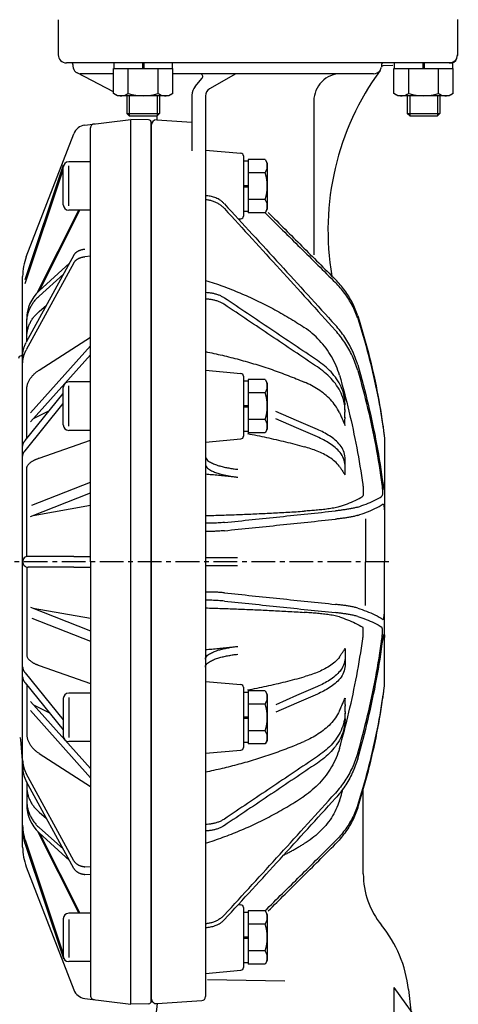
# Model space of a CAD drawing. Extents: x 0 to 1270, y 0 to 940.
# Drawn here: x 271 to 433, y 286 to 649 of the extents above; entities that cross this region are included whole.
import ezdxf

# ---------------------------------------------------------------- set-up
doc = ezdxf.new("R2010")
doc.units = 0
doc.header["$LTSCALE"] = 7
doc.linetypes.add('CENTER', pattern=[2, 1.25, -0.25, 0.25, -0.25])
for name, color, linetype in [('CENTER', 1, 'CENTER'), ('DRAW2', 4, 'CONTINUOUS'), ('DRAW3', 1, 'CONTINUOUS')]:
    doc.layers.add(name, color=color, linetype=linetype)

msp = doc.modelspace()

# ---------------------------------------------------------------- linework, layer by layer
at = {"layer": 'CENTER'}
msp.add_line((407.48531, 449.19999), (44.01467, 449.19999), dxfattribs=at)
at = {"layer": 'DRAW2'}
for p, q in [((285.39999, 649.10002), (285.39999, 636.2)), ((432.74997, 649.2), (432.74997, 635.96056)), ((429.74997, 633.2), (288.39999, 633.2)), ((327.54999, 633.2), (305.94999, 633.2)), ((305.94999, 633.2), (305.94999, 631.1)), ((316.49999, 633.2), (316.49999, 631.1)), ((316.99999, 633.2), (316.99999, 631.1)), ((327.54999, 631.1), (327.54999, 633.2)), ((404.74999, 632.7), (404.74999, 631.82231)), ((408.94999, 632.23235), (405.18099, 632.10069)), ((409.44999, 633.2), (409.44999, 631.1)), ((431.04999, 633.2), (409.44999, 633.2)), ((419.99999, 633.2), (419.99999, 631.1)), ((420.49999, 633.2), (420.49999, 631.1)), ((431.04999, 631.1), (431.04999, 633.2)), ((305.78032, 622.52963), (292.36269, 629.52818)), ((305.78032, 629.2), (293.48249, 629.2)), ((305.78032, 631.1), (327.71965, 631.1)), ((305.78032, 621.94852), (305.78032, 631.1)), ((311.26519, 621.94845), (311.26519, 631.1)), ((322.23479, 621.94852), (322.23479, 631.1)), ((327.71965, 621.94852), (327.71965, 631.1)), ((401.74999, 629.2), (327.71965, 629.2)), ((350.99279, 629.2), (341.26609, 623.66447)), ((409.28032, 631.1), (431.21965, 631.1)), ((409.28032, 621.94852), (409.28032, 631.1)), ((414.76519, 621.94845), (414.76519, 631.1)), ((425.73479, 621.94852), (425.73479, 631.1)), ((431.21965, 621.94852), (431.21965, 631.1)), ((335.94019, 624.54112), (338.49959, 627.55235)), ((307.24993, 621.1), (305.78032, 621.94852)), ((326.25005, 621.1), (307.25005, 621.1)), ((310.74999, 621.1), (310.74999, 614.575)), ((322.74999, 621.1), (322.74999, 614.575)), ((327.71965, 621.94852), (326.25005, 621.1)), ((334.74999, 621.30296), (334.74999, 600.74705)), ((339.74999, 621.05711), (339.74999, 288.8185)), ((410.74993, 621.1), (409.28032, 621.94852)), ((429.75005, 621.1), (410.75005, 621.1)), ((414.24999, 621.1), (414.24999, 614.575)), ((426.24999, 621.1), (426.24999, 614.575)), ((431.21965, 621.94852), (429.75005, 621.1)), ((379.74999, 619.2), (379.74999, 562.38353)), ((310.74999, 614.575), (322.74999, 614.575)), ((311.62511, 613.7), (310.75011, 614.575)), ((322.74999, 614.57494), (321.87499, 613.7)), ((414.24999, 614.575), (426.24999, 614.575)), ((415.12511, 613.7), (414.25011, 614.575)), ((426.24999, 614.57494), (425.37499, 613.7)), ((295.20551, 610.25546), (312.24999, 612.3309)), ((311.62499, 613.7), (321.87499, 613.7)), ((312.24999, 286.06908), (312.24999, 612.3309)), ((318.76744, 612.21714), (312.24999, 612.3309)), ((319.74999, 287.18269), (319.74999, 611.21729)), ((319.74999, 610.2), (319.74999, 288.19997)), ((321.74999, 613.7), (321.74999, 612.2)), ((321.74999, 612.20437), (334.74999, 611.32243)), ((321.74999, 612.2), (321.74999, 612.2)), ((321.74999, 612.2), (321.74999, 612.2)), ((321.74999, 612.2), (321.74999, 612.2)), ((321.74999, 612.2), (321.74999, 612.2)), ((415.12499, 613.7), (425.37499, 613.7)), ((273.59459, 561.67942), (291.14605, 607.09454)), ((297.24999, 449.19999), (297.24999, 609.19999)), ((339.74999, 601.02489), (352.83729, 599.87987)), ((297.24999, 596.70487), (289.24999, 596.70487)), ((353.75009, 598.88371), (353.75009, 576.71635)), ((353.75009, 596.98193), (353.75009, 578.58193)), ((355.55009, 596.98193), (353.75009, 596.98193)), ((355.55009, 597.59697), (355.55009, 577.96707)), ((361.79099, 597.59697), (355.55009, 597.59697)), ((361.79099, 597.59697), (362.55009, 596.28207)), ((362.55009, 596.28207), (362.55009, 579.28197)), ((273.14965, 553.34513), (287.33983, 595.56248)), ((273.14965, 551.81443), (287.24999, 593.76442)), ((287.24999, 580.85893), (287.24999, 594.70487)), ((289.24999, 580.45597), (289.24999, 595.2559)), ((361.79099, 592.68947), (355.55009, 592.68947)), ((353.75009, 588.03193), (355.55009, 588.03193)), ((353.75009, 587.53193), (355.55009, 587.53193)), ((361.79099, 582.87457), (355.55009, 582.87457)), ((277.76818, 548.62858), (293.01964, 578.85886)), ((278.49694, 549.29282), (293.4132, 578.85886)), ((297.24999, 578.85893), (289.24999, 578.85893)), ((353.75009, 578.58193), (355.55009, 578.58193)), ((361.79099, 577.96707), (355.55009, 577.96707)), ((362.55009, 579.28197), (361.79089, 577.96707)), ((351.87079, 575.6356), (352.83729, 575.7202)), ((291.16258, 562.29252), (273.59471, 530.14915)), ((291.16258, 559.46415), (273.59471, 527.32072)), ((278.31957, 549.13102), (289.57653, 559.39054)), ((297.24987, 561.8668), (295.24608, 561.70127)), ((272.24999, 343.93021), (272.24999, 554.46977)), ((278.31945, 547.21098), (287.31383, 555.25089)), ((278.31945, 541.52427), (281.08385, 543.85191)), ((273.74999, 530.43339), (273.74999, 538.78385)), ((278.31957, 519.86192), (297.24999, 532.06168)), ((275.20201, 504.0825), (297.24999, 528.83769)), ((275.20201, 500.75657), (297.24999, 525.51183)), ((339.74999, 519.82481), (352.83709, 518.67986)), ((353.75009, 517.68364), (353.75009, 495.51628)), ((355.55009, 515.80252), (353.75009, 515.80252)), ((353.75009, 515.80252), (353.75009, 497.40252)), ((355.55009, 516.41756), (355.55009, 496.78766)), ((361.79099, 516.41756), (355.55009, 516.41756)), ((361.79099, 516.41756), (362.55009, 515.10266)), ((273.74999, 494.60868), (273.74999, 512.54533)), ((287.24999, 499.67948), (287.24999, 513.52555)), ((297.24999, 515.52555), (289.24999, 515.52555)), ((289.24999, 499.27653), (289.24999, 514.07658)), ((362.55009, 515.10266), (362.55009, 498.10256)), ((273.14965, 493.86906), (287.24999, 511.24534)), ((361.79099, 511.51006), (355.55009, 511.51006)), ((273.14965, 490.17356), (287.24999, 507.54978)), ((276.31102, 502.00169), (282.1472, 504.95683)), ((353.75009, 506.85252), (355.55009, 506.85252)), ((353.75009, 506.35252), (355.55009, 506.35252)), ((361.79099, 501.69516), (355.55009, 501.69516)), ((297.24999, 497.67948), (289.24999, 497.67948)), ((362.55009, 498.10256), (361.79089, 496.78766)), ((278.31945, 487.44199), (297.24987, 494.04441)), ((339.74999, 493.37517), (352.83729, 494.52013)), ((353.75009, 497.40252), (355.55009, 497.40252)), ((361.79099, 496.78766), (355.55009, 496.78766)), ((273.74999, 451.13651), (273.74999, 483.48222)), ((275.69957, 470.04594), (297.24999, 478.54262)), ((275.20201, 465.92667), (297.24999, 474.61951)), ((276.19359, 466.31754), (297.24987, 470.06144)), ((291.16258, 451.19999), (274.24999, 451.19999)), ((291.16258, 451.19999), (297.24999, 451.19999)), ((351.51559, 450.7), (339.74999, 450.7)), ((273.74999, 447.26347), (273.74999, 414.91776)), ((291.16258, 447.19999), (274.24999, 447.19999)), ((291.16258, 447.19999), (297.24999, 447.19999)), ((297.24999, 449.19999), (297.24999, 289.19996)), ((351.51559, 447.7), (339.74999, 447.7)), ((275.20189, 432.47337), (297.24999, 423.78042)), ((276.19359, 432.08238), (297.24999, 428.33848)), ((275.69945, 428.35404), (297.24999, 419.85731)), ((278.31945, 410.95799), (297.24999, 404.35551)), ((273.14977, 408.22642), (287.24999, 390.85029)), ((273.14965, 404.53092), (287.24999, 387.1547)), ((273.74999, 403.7913), (273.74999, 385.85465)), ((339.74999, 405.02489), (352.83729, 403.87993)), ((297.24999, 400.7205), (289.24999, 400.7205)), ((353.75009, 402.88371), (353.75009, 380.71635)), ((355.55009, 401.00003), (353.75009, 401.00003)), ((353.75009, 401.00003), (353.75009, 382.60003)), ((361.79099, 401.61507), (355.55009, 401.61507)), ((355.55009, 401.61507), (355.55009, 381.98517)), ((361.79099, 401.61507), (362.55009, 400.30017)), ((362.55009, 400.30017), (362.55009, 383.30007)), ((275.20201, 397.64341), (297.24999, 372.88815)), ((276.31102, 396.39817), (282.14708, 393.44309)), ((287.24999, 398.7205), (287.24999, 384.87443)), ((289.24999, 399.12333), (289.24999, 384.3234)), ((361.79099, 396.70757), (355.55009, 396.70757)), ((275.20201, 394.31754), (297.24999, 369.56229)), ((353.75009, 392.05003), (355.55009, 392.05003)), ((353.75009, 391.55003), (355.55009, 391.55003)), ((361.79099, 386.89267), (355.55009, 386.89267)), ((272.24999, 375.90971), (271.5611, 383.67717)), ((297.24999, 382.87443), (289.24999, 382.87443)), ((353.75009, 382.60003), (355.55009, 382.60003)), ((361.79099, 381.98517), (355.55009, 381.98517)), ((362.55009, 383.30007), (361.79089, 381.98517)), ((278.31957, 378.53794), (297.24999, 366.33817)), ((339.74999, 378.57512), (352.83729, 379.72014)), ((291.16258, 338.93577), (273.59471, 371.0792)), ((291.16258, 336.10734), (273.59471, 368.25071)), ((273.74999, 367.96659), (273.74999, 359.61613)), ((397.99999, 334.10531), (397.99999, 365.22335)), ((278.31945, 356.87565), (281.08385, 354.54801)), ((277.76805, 349.77134), (293.01952, 319.54105)), ((278.31957, 351.18894), (287.31395, 343.14903)), ((278.31957, 349.26884), (289.5764, 339.00938)), ((278.49694, 349.10703), (293.4132, 319.54105)), ((273.14977, 346.58561), (287.24999, 304.63609)), ((273.14977, 345.05491), (287.33995, 302.83756)), ((273.59459, 336.72056), (291.14601, 291.30545)), ((297.24999, 336.53312), (295.2462, 336.69865)), ((297.24999, 333.70475), (295.2462, 333.87028)), ((351.87099, 322.76439), (352.83709, 322.67986)), ((353.75009, 321.68364), (353.75009, 299.51628)), ((353.75009, 319.81807), (353.75009, 301.41807)), ((355.55009, 319.81807), (353.75009, 319.81807)), ((355.55009, 320.43311), (355.55009, 300.80321)), ((361.79099, 320.43311), (355.55009, 320.43311)), ((361.79099, 320.43311), (362.55009, 319.11821)), ((287.24999, 317.54105), (287.24999, 303.69511)), ((297.24999, 319.54105), (289.24999, 319.54105)), ((289.24999, 317.27409), (289.24999, 303.21024)), ((362.55009, 319.11821), (362.55009, 302.11811)), ((361.79099, 315.52561), (355.55009, 315.52561)), ((353.75009, 310.86807), (355.55009, 310.86807)), ((353.75009, 310.36807), (355.55009, 310.36807)), ((361.79099, 305.71071), (355.55009, 305.71071)), ((297.24999, 301.69511), (289.24999, 301.69511)), ((362.55009, 302.11811), (361.79089, 300.80321)), ((339.74999, 297.37517), (352.83729, 298.52013)), ((353.75009, 301.41807), (355.55009, 301.41807)), ((361.79099, 300.80321), (355.55009, 300.80321)), ((340.49999, 295.14499), (368.99999, 294.64752)), ((340.49999, 295.14499), (368.99999, 294.64752)), ((409.38345, 267.54979), (409.38345, 292.12687)), ((433.08251, 259.50791), (409.38345, 292.12687)), ((414.70083, 291.43679), (415.6028, 283.56666)), ((295.20547, 288.14453), (312.24999, 286.06908)), ((321.88539, 286.20479), (338.35149, 287.32191)), ((318.76744, 286.18284), (312.24999, 286.06908)), ((321.94993, 286.20921), (319.74095, 266.93487))]:
    msp.add_line(p, q, dxfattribs=at)
for points in [[(344.78399, 582.84226, 0.018516226), (343.99469, 583.22233, 0.018355879), (343.17899, 583.54328, 0.01798857), (342.34339, 583.80385, 0.018000134), (341.49029, 584.00394, 0.017789172), (340.62589, 584.14223, 0.017658341), (339.75289, 584.21912)], [(346.74619, 579.47246, 0.034235258), (345.79149, 580.37833, 0.033342612), (344.72389, 581.14767, 0.032045462), (343.56509, 581.7713, 0.031443687), (342.33629, 582.24306, 0.030807552), (341.05959, 582.55896, 0.030251756), (339.75329, 582.71674)], [(346.74619, 581.20317, 0.013969622), (346.37809, 581.58111, 0.01364235), (345.98969, 581.9382, 0.013418221), (345.58339, 582.27301, 0.013371109), (345.15919, 582.58608, 0.013222191), (344.71859, 582.8763)], [(346.74619, 581.20317, -0.000621708), (367.27029, 558.86263, -0.001090469), (387.71779, 536.45195)], [(346.74619, 579.47246, -0.000785239), (367.28069, 557.0354, -0.00138098), (387.71779, 534.50963)], [(361.65879, 577.98527, -0.000560454), (374.70529, 565.09435, -0.000752399), (387.71779, 552.16924)], [(362.91999, 577.98514, -0.000692148), (375.33879, 565.6524, -0.000914249), (387.71779, 553.27983)], [(291.16243, 562.29235, -0.024196096), (291.31967, 562.54934, -0.022436299), (291.50043, 562.79094, -0.020747218), (291.70155, 563.0163, -0.019136834), (291.91954, 563.2245, -0.01772815), (292.15218, 563.41602, -0.016524514), (292.39787, 563.59154, -0.015461052), (292.65456, 563.75117, -0.014497114), (292.91979, 563.89487, -0.013744173), (293.1936, 564.02379, -0.013054136), (293.47373, 564.13779, -0.012480529), (293.75932, 564.23735, -0.012002523), (294.04945, 564.32282, -0.011610208), (294.3433, 564.39451, -0.011295405), (294.64013, 564.45268, -0.011051552), (294.93927, 564.49753, -0.010873584), (295.24009, 564.52924)], [(291.16243, 559.46386, -0.024196096), (291.31967, 559.72084, -0.022436299), (291.50043, 559.96245, -0.020747218), (291.70155, 560.18781, -0.019136834), (291.91954, 560.39601, -0.01772815), (292.15218, 560.58753, -0.016524514), (292.39787, 560.76304, -0.015461052), (292.65456, 560.92268, -0.014497114), (292.91979, 561.06638, -0.013744173), (293.1936, 561.19529, -0.013054136), (293.47373, 561.3093, -0.012480529), (293.75932, 561.40886, -0.012002523), (294.04945, 561.49433, -0.011610208), (294.3433, 561.56602, -0.011295405), (294.64013, 561.62419, -0.011051552), (294.93927, 561.66904, -0.010873584), (295.24009, 561.70074)], [(339.75129, 553.00658, -0.0117139), (346.15369, 550.8432, -0.011819537), (352.44709, 548.38087, -0.011966917), (358.61669, 545.62203, -0.012087668), (364.64609, 542.56991, -0.012255932), (370.51989, 539.22791, -0.012413141), (376.22139, 535.60069)], [(395.94029, 539.95934, 0.021061565), (395.03469, 542.43163, 0.020695023), (393.92629, 544.81923, 0.020145161), (392.62649, 547.10908, 0.019562458), (391.14899, 549.28848, 0.018967219), (389.50869, 551.34705, 0.01831447), (387.71779, 553.27983)], [(395.94029, 538.95744, 0.021188227), (395.03259, 541.41246, 0.020882369), (393.92219, 543.78196, 0.020121076), (392.62089, 546.05317, 0.019568534), (391.14359, 548.21395, 0.018915353), (389.50519, 550.25411, 0.018245043), (387.71779, 552.16924)], [(346.73069, 546.48796, 0.031853795), (345.67169, 547.10156, 0.026772133), (344.54809, 547.5881, 0.023094842), (343.38159, 547.96114, 0.020821858), (342.18669, 548.23038, 0.019492194), (340.97469, 548.40289, 0.01856285), (339.75229, 548.48295)], [(273.74999, 537.06254, -0.013290748), (273.76901, 537.77815, -0.013291424), (273.82606, 538.492, -0.013286253), (273.92097, 539.20199, -0.013258596), (274.05328, 539.90515, -0.01323738), (274.22258, 540.60006, -0.013229002), (274.42859, 541.28567, -0.013212701), (274.6707, 541.9598, -0.013189445), (274.94812, 542.62041, -0.013152862), (275.25979, 543.26517, -0.013127703), (275.60509, 543.89301, -0.013093034), (275.98281, 544.50188, -0.013056743), (276.39185, 545.09017, -0.013019236), (276.831, 545.65634, -0.012980927), (277.29898, 546.19892, -0.012942231), (277.79446, 546.71653, -0.012903556), (278.31603, 547.20786)], [(346.73069, 544.09203, 0.031843907), (345.67169, 544.70566, 0.02679541), (344.54809, 545.19221, 0.023085175), (343.38159, 545.56521, 0.0208108), (342.18669, 545.83449, 0.019506703), (340.97469, 546.00701, 0.018562903), (339.75229, 546.08708)], [(381.03759, 523.44963, 0.000002562), (363.88419, 534.96883, 0.000001176), (346.73069, 546.48796)], [(273.74999, 531.96464, -0.014274489), (273.76946, 532.64667, -0.014262698), (273.82785, 533.32689, -0.014228802), (273.92493, 534.00299, -0.014173926), (274.06028, 534.67271, -0.01409954), (274.23331, 535.33388, -0.014007411), (274.44325, 535.98438, -0.013869219), (274.68859, 536.62084, -0.013760774), (274.96899, 537.24339, -0.01363715), (275.28328, 537.85006, -0.013501046), (275.63016, 538.43903, -0.013355204), (276.00823, 539.00865, -0.013204779), (276.4161, 539.5575, -0.013046663), (276.85213, 540.0841, -0.012890343), (277.31487, 540.58738, -0.012735251), (277.80278, 541.06629, -0.012582986), (278.31431, 541.5199)], [(381.03759, 521.0537, 0.000002536), (363.88419, 532.5729, 0.00000117), (346.73069, 544.09203)], [(395.94029, 539.95934, -0.014183886), (399.88739, 526.26165, -0.014390562), (403.04589, 512.36055, -0.014537507), (405.39519, 498.30107)], [(395.94029, 538.95744, -0.013614884), (399.78559, 525.80601, -0.013797861), (402.90479, 512.46328, -0.013945455), (405.27899, 498.9691)], [(389.18869, 518.03453, 0.030116299), (387.94739, 521.53296, 0.030032942), (386.29589, 524.85703, 0.029481997), (384.26179, 527.96155, 0.028938862), (381.87849, 530.80772, 0.02846301), (379.18549, 533.36209, 0.027710807), (376.22139, 535.60069)], [(395.94029, 521.84966, 0.019316047), (395.04809, 524.52112, 0.019249402), (393.95289, 527.11583, 0.019048995), (392.66239, 529.61911, 0.018761041), (391.18659, 532.01799, 0.018840398), (389.53469, 534.29906, 0.018249912), (387.71779, 536.45195)], [(395.94029, 519.78844, 0.019175193), (395.05029, 522.47888, 0.01915522), (393.95699, 525.09324, 0.018999471), (392.66769, 527.61663, 0.018833803), (391.19099, 530.03535, 0.018657587), (389.53749, 532.33659, 0.018393427), (387.71779, 534.50963)], [(272.24999, 525.05119, -0.008287191), (272.25548, 525.38268, -0.0082759), (272.27196, 525.71391, -0.00825112), (272.29938, 526.04451, -0.008213152), (272.33769, 526.37412, -0.008162454), (272.38678, 526.70238, -0.008099626), (272.44653, 527.02897, -0.008025395), (272.51681, 527.35354, -0.007940593), (272.59743, 527.67579, -0.007846136), (272.68821, 527.99541, -0.007743001), (272.78893, 528.31212, -0.007632202), (272.89937, 528.62565, -0.007514769), (273.01928, 528.93575, -0.007391728), (273.1484, 529.2422, -0.007264084), (273.28647, 529.54479, -0.007099506), (273.43251, 529.84193, -0.006970061), (273.58695, 530.13503)], [(272.24999, 522.22269, -0.008287208), (272.25548, 522.55419, -0.008275906), (272.27196, 522.88542, -0.008251115), (272.29938, 523.21602, -0.008213137), (272.33769, 523.54563, -0.008162429), (272.38678, 523.8739, -0.008099593), (272.44654, 524.20048, -0.008025354), (272.51681, 524.52506, -0.007940545), (272.59743, 524.84731, -0.007846082), (272.68821, 525.16693, -0.007742942), (272.78893, 525.48364, -0.007632139), (272.89937, 525.79717, -0.007514702), (273.01928, 526.10727, -0.007391659), (273.1484, 526.41373, -0.007264014), (273.28647, 526.71632, -0.007099437), (273.43251, 527.01346, -0.006969992), (273.58695, 527.30655)], [(339.74939, 526.71285, -0.00780499), (345.97469, 525.3516, -0.008070908), (352.15369, 523.79336, -0.008403065), (358.27799, 522.03259, -0.008768925), (364.33819, 520.06266, -0.009222722), (370.32369, 517.87604, -0.009733803), (376.22139, 515.46465)], [(391.24999, 507.38176, 0.056140366), (390.87749, 510.65858, 0.051526531), (389.81139, 513.77955, 0.044104365), (388.17119, 516.64376, 0.036676873), (386.09169, 519.20742, 0.030744144), (383.68559, 521.47001, 0.025876572), (381.03999, 523.44801)], [(273.74999, 512.54533, -0.020043257), (273.77251, 513.10665, -0.019832173), (273.83963, 513.66383, -0.019451594), (273.95022, 514.21363, -0.01894444), (274.10277, 514.75366, -0.018314964), (274.29521, 515.28112, -0.017597552), (274.52512, 515.79364, -0.016825869), (274.78985, 516.28931, -0.016007827), (275.08619, 516.76602, -0.015203073), (275.41151, 517.22305, -0.014440011), (275.76362, 517.66037, -0.013706194), (276.14001, 518.07745, -0.0130112), (276.53831, 518.47401, -0.012360815), (276.95633, 518.84998, -0.011740773), (277.39142, 519.20492, -0.011181676), (277.84211, 519.53942, -0.010685827), (278.30747, 519.85421)], [(391.24999, 504.98582, 0.056140504), (390.87749, 508.26265, 0.051512959), (389.81139, 511.38365, 0.044116499), (388.17129, 514.24791, 0.036678274), (386.09179, 516.81154, 0.030751437), (383.68559, 519.07411, 0.025870594), (381.03999, 521.05207)], [(395.94029, 521.84966, -0.012521012), (399.79379, 507.28217, -0.012609367), (402.91079, 492.5393, -0.012660093), (405.27899, 477.65831)], [(395.94029, 519.78844, -0.011952193), (399.59639, 505.88761, -0.012036224), (402.58179, 491.8275, -0.012078586), (404.88579, 477.63982)], [(389.18869, 518.03453, -0.011686874), (392.69359, 504.70955, -0.011761057), (395.57019, 491.23497, -0.011808558), (397.80859, 477.63982)], [(389.18869, 504.24309, 0.045676932), (387.73679, 506.77243, 0.038017618), (385.88419, 509.02572, 0.031461248), (383.73769, 511.0032, 0.026330386), (381.37729, 512.72113, 0.022655872), (378.86049, 514.20032, 0.0197893), (376.22669, 515.46235)], [(391.24999, 501.89268, -0.00044814), (391.24999, 504.63722, -0.000447002), (391.24999, 507.38176)], [(391.24999, 499.49681, -0.00044913), (391.24999, 502.24132, -0.00044799), (391.24999, 504.98582)], [(389.18869, 504.24309, -0.00141837), (389.54349, 503.45702, -0.001424314), (389.89389, 502.66895, -0.001430285), (390.23969, 501.87889, -0.001436283), (390.58099, 501.08686, -0.001442308), (390.91769, 500.29288, -0.001448358), (391.24989, 499.49696)], [(391.24999, 487.57774, 0.098766625), (390.73739, 490.07183, 0.07107583), (389.41489, 492.25757, 0.046841316), (387.62129, 494.08276, 0.032014536), (385.56449, 495.61014, 0.023430454), (383.35199, 496.9026, 0.018145746), (381.04039, 498.00866)], [(405.27899, 498.9691, -0.001306823), (405.36319, 498.3861, -0.000981951), (405.44479, 497.80217, -0.003185908), (405.52279, 497.21781, -0.00013525), (405.60069, 496.63321, -0.001501408), (405.67659, 496.04845, -0.00137384), (405.74899, 495.46217, -0.002421683), (405.81719, 494.87619, -0.013297828), (405.87099, 494.28809)], [(355.25019, 496.46718, -0.003345091), (358.77339, 495.78502, -0.003461647), (362.28699, 495.05498, -0.00360114), (365.78989, 494.27542, -0.003757427), (369.28099, 493.44436, -0.003924665), (372.75899, 492.5598, -0.004123643), (376.22139, 491.61961)], [(391.24999, 484.81621, 0.098766691), (390.73739, 487.3103, 0.071069589), (389.41489, 489.49605, 0.046850768), (387.62129, 491.32125, 0.032011664), (385.56449, 492.8486, 0.023430333), (383.35199, 494.14106, 0.018145776), (381.04039, 495.24712)], [(405.87129, 494.29003, -0.000008609), (405.87129, 486.77598, 0.000007793), (405.87069, 479.26158, 0.000030188), (405.87079, 471.74711, -0.000023782), (405.87149, 464.2327, -0.000015564), (405.87129, 456.71791, 0.00000987), (405.87109, 449.20295)], [(272.24999, 491.59916, -0.013127722), (272.25403, 491.75304, -0.013038639), (272.26612, 491.90653, -0.012863285), (272.28616, 492.05925, -0.012609057), (272.31396, 492.21082, -0.01228612), (272.34929, 492.3609, -0.011906445), (272.39187, 492.5092, -0.011482805), (272.44137, 492.65544, -0.011027855), (272.49745, 492.79942, -0.010553413), (272.55973, 492.94094, -0.010006631), (272.62738, 493.07898, -0.009534262), (272.70047, 493.21445, -0.00906786), (272.77864, 493.34725, -0.00861286), (272.86154, 493.47735, -0.008173304), (272.94885, 493.60473, -0.007752026), (273.04026, 493.72938, -0.007350843), (273.13547, 493.85132)], [(389.18869, 484.33397, 0.058459657), (387.49569, 486.19486, 0.037602613), (385.48049, 487.70671, 0.026310847), (383.29029, 488.95419, 0.01968873), (380.99589, 489.99721, 0.015712149), (378.63279, 490.87639, 0.01306905), (376.22139, 491.61961)], [(272.24999, 487.90373, -0.013127722), (272.25403, 488.0576, -0.013038639), (272.26612, 488.2111, -0.012863285), (272.28616, 488.36381, -0.012609057), (272.31396, 488.51538, -0.01228612), (272.34929, 488.66547, -0.011906445), (272.39187, 488.81376, -0.011482805), (272.44137, 488.96001, -0.011027855), (272.49745, 489.10398, -0.010553413), (272.55973, 489.2455, -0.010006631), (272.62738, 489.38355, -0.009534262), (272.70047, 489.51901, -0.00906786), (272.77864, 489.65182, -0.00861286), (272.86154, 489.78192, -0.008173304), (272.94885, 489.9093, -0.007752026), (273.04026, 490.03395, -0.007350843), (273.13547, 490.15588)], [(273.74999, 483.48222, -0.047962765), (273.7883, 483.87829, -0.043794174), (273.89839, 484.26021, -0.037570447), (274.06926, 484.61987, -0.031087977), (274.28758, 484.95261, -0.025509544), (274.54211, 485.25879, -0.021036344), (274.82408, 485.54021, -0.017535724), (275.12682, 485.79913, -0.014827561), (275.44571, 486.03803, -0.012727446), (275.77765, 486.25932, -0.011035292), (276.11895, 486.46417, -0.009722892), (276.46897, 486.65499, -0.008656816), (276.8261, 486.83301, -0.007767152), (277.18839, 486.99899, -0.007038334), (277.5552, 487.1541, -0.00644107), (277.92652, 487.29945, -0.00593478), (278.30163, 487.43569)], [(339.74999, 488.03722, 0.13702227), (339.98549, 487.2451, 0.073736255), (340.52539, 486.60979, 0.040145951), (341.19289, 486.10671, 0.025103473), (341.91959, 485.69241, 0.017457434), (342.67879, 485.34036, 0.013065789), (343.45769, 485.03491, 0.010312688), (344.25009, 484.76591, 0.008465655), (345.05229, 484.52665, 0.007163661), (345.86209, 484.31234, 0.00619587), (346.67639, 484.11991, 0.005475367), (347.49569, 483.94633, 0.004914149), (348.31879, 483.78971, 0.004465355), (349.14409, 483.64864, 0.004108723), (349.97169, 483.52173, 0.003821856), (350.80189, 483.40786, 0.003585644), (351.63389, 483.30626)], [(391.24999, 484.01396, -0.000295922), (391.24999, 485.79585, -0.000295438), (391.24999, 487.57774)], [(339.74999, 485.13945, 0.13702171), (339.98549, 484.34733, 0.073735776), (340.52539, 483.71202, 0.04014579), (341.19289, 483.20893, 0.025103436), (341.91959, 482.79464, 0.017457445), (342.67879, 482.44258, 0.013065821), (343.45769, 482.13712, 0.01031273), (344.25009, 481.86812, 0.008465702), (345.05229, 481.62886, 0.00716371), (345.86209, 481.41454, 0.006195921), (346.67639, 481.22211, 0.005475419), (347.49569, 481.04853, 0.004914202), (348.31879, 480.89191, 0.004465409), (349.14409, 480.75084, 0.004108777), (349.97169, 480.62391, 0.003821912), (350.80189, 480.51004, 0.0035857), (351.63389, 480.40844)], [(389.18869, 484.33397, -0.001762384), (389.54149, 483.82661, -0.001782289), (389.89059, 483.31676, -0.001802453), (390.23609, 482.80442, -0.001822875), (390.57779, 482.28959, -0.001843554), (390.91579, 481.77227, -0.001864487), (391.24989, 481.25246)], [(391.24999, 481.25249, -0.000296668), (391.24999, 483.03435, -0.000296183), (391.24999, 484.81621)], [(339.74929, 481.60181, -0.001310513), (342.12769, 481.38846, -0.001338718), (344.50519, 481.16249, -0.001361046), (346.88119, 480.92371, -0.001389709), (349.25579, 480.67185, -0.001418093), (351.62849, 480.40672)], [(397.80859, 477.63982, -0.009100648), (397.89449, 476.92868, -0.007982148), (397.95659, 476.21467, -0.00838894), (397.99519, 475.49856, -0.010684406), (398.00719, 474.78141, -0.018408216), (397.97879, 474.06491, -0.12181478), (397.80859, 473.38048)], [(404.88579, 477.63982, -0.008917798), (404.96999, 476.92874, -0.007831806), (405.03089, 476.21488, -0.008204473), (405.06869, 475.49898, -0.010488368), (405.08059, 474.78209, -0.018040924), (405.05269, 474.06581, -0.11957186), (404.88579, 473.38048)], [(405.27899, 477.65831, 0.005022715), (405.33249, 477.28526, 0.006361652), (405.39429, 476.91326, 0.010057598), (405.46789, 476.5439, 0.023311967), (405.56439, 476.18023, 0.51860368), (405.76569, 475.9757, 0.075106874), (405.84179, 476.3414, 0.015359605), (405.86509, 476.71585, 0.008596554), (405.87109, 477.08989)], [(405.27899, 477.65831, 0.005022715), (405.33249, 477.28526, 0.006361652), (405.39429, 476.91326, 0.010057598), (405.46789, 476.5439, 0.023311967), (405.56439, 476.18023, 0.51860368), (405.76569, 475.9757, 0.075106874), (405.84179, 476.3414, 0.015359605), (405.86509, 476.71585, 0.008596554), (405.87109, 477.08989)], [(389.18869, 469.53728, 0.012362351), (392.16079, 470.59577, 0.019419553), (395.06139, 471.83714, 0.036419649), (397.80859, 473.38048)], [(395.94029, 469.37041, 0.012571778), (399.02829, 470.46948, 0.019931903), (402.03949, 471.76233, 0.038077077), (404.88579, 473.38048)], [(389.18869, 469.53728, -0.031122982), (387.06949, 469.02457, -0.011932349), (384.91549, 468.67969, -0.006949777), (382.74949, 468.41373, -0.004773658), (380.57819, 468.19773, -0.003611386), (378.40299, 468.01786, -0.002923635), (376.22569, 467.86623)], [(395.94029, 469.37041, -0.022292396), (394.59779, 469.00486, -0.01117633), (393.23489, 468.72571, -0.007081903), (391.86299, 468.4954, -0.005019161), (390.48549, 468.29783, -0.00383304), (389.10519, 468.12455, -0.003087907), (387.72179, 467.9702)], [(395.94029, 466.30632, 0.012894777), (399.17009, 467.44763, 0.020817651), (402.31709, 468.79873, 0.041207216), (405.27899, 470.51079)], [(405.27899, 470.51079, -0.24844671), (405.52729, 470.09206, -0.020706648), (405.63439, 469.57197, -0.010785329), (405.71079, 469.04574, -0.007147555), (405.76859, 468.51751, -0.006075518), (405.81259, 467.98745, -0.005699973), (405.84409, 467.45613, -0.005482889), (405.86389, 466.92415, -0.006408398), (405.87109, 466.39178)], [(339.74939, 466.20988, 0.001175304), (345.83159, 466.40465, 0.001245208), (351.91309, 466.62887, 0.001336237), (357.99319, 466.88443, 0.001441014), (364.07189, 467.17374, 0.001577917), (370.14899, 467.49971, 0.001755453), (376.22139, 467.86595)], [(346.74619, 463.69194, 0.000161367), (367.23299, 465.82166, 0.000288574), (387.71779, 467.96977)], [(346.74619, 460.65929, 0.000127758), (367.23279, 462.78093, 0.000225994), (387.71779, 464.91704)], [(395.94029, 466.30632, -0.022069662), (394.59719, 465.944, -0.011059045), (393.23419, 465.66719, -0.007002427), (391.86239, 465.43871, -0.004976448), (390.48509, 465.24263, -0.003807782), (389.10489, 465.07067, -0.003050132), (387.72179, 464.91745)], [(398.81399, 464.97725, -0.000010145), (398.81409, 462.34896, -0.000006245), (398.81399, 459.72048, 0.000448595), (398.81389, 457.09133, 0.000449704), (398.81379, 454.46201, 0.000003302), (398.81369, 451.83232, 0.00000636), (398.81369, 449.20298)], [(346.74619, 463.69194, -0.007150931), (345.58369, 463.58982, -0.004872828), (344.42019, 463.51519, -0.00372347), (343.25429, 463.46025, -0.003123887), (342.08799, 463.42124, -0.002801749), (340.92089, 463.39596, -0.002596787), (339.75429, 463.38325)], [(346.74619, 463.69194, -0.007150931), (345.58369, 463.58982, -0.004872828), (344.42019, 463.51519, -0.00372347), (343.25429, 463.46025, -0.003123887), (342.08799, 463.42124, -0.002801749), (340.92089, 463.39596, -0.002596787), (339.75429, 463.38325)], [(342.59909, 460.40999, -0.001165907), (342.12749, 460.3962, -0.001119822), (341.65659, 460.38458, -0.001092015), (341.18509, 460.37504, -0.001051364), (340.71329, 460.36751, -0.001023306), (340.24239, 460.36195, -0.001011358), (339.77119, 460.3583)], [(346.74619, 460.65929, -0.005447924), (345.91949, 460.58362, -0.003968449), (345.09109, 460.52327, -0.003141939), (344.26279, 460.4747, -0.002652825), (343.43279, 460.43562, -0.002326697), (342.60279, 460.40482)], [(398.81399, 433.01577, 0.000011038), (398.81409, 435.71298, 0.000006838), (398.81399, 438.40927, 0.000003215), (398.81389, 441.10635, -0.000466928), (398.81379, 443.80364, -0.000003269), (398.81369, 446.50117, -0.000006489), (398.81369, 449.2)], [(405.87129, 404.1099, 0.000008609), (405.87129, 411.62395, -0.000007793), (405.87069, 419.13836, -0.000030188), (405.87079, 426.65282, 0.000023782), (405.87149, 434.16723, 0.000015564), (405.87129, 441.68202, -0.00000987), (405.87109, 449.19698)], [(342.59909, 437.98995, 0.001165907), (342.12749, 438.00374, 0.001119822), (341.65659, 438.01535, 0.001092015), (341.18509, 438.0249, 0.001051364), (340.71329, 438.03242, 0.001023306), (340.24239, 438.03798, 0.001011358), (339.77119, 438.04163)], [(346.74619, 437.74065, 0.005447924), (345.91949, 437.81631, 0.003968449), (345.09109, 437.87666, 0.003141939), (344.26279, 437.92523, 0.002652825), (343.43279, 437.96432, 0.002326697), (342.60279, 437.99511)], [(346.74619, 437.74065, -0.000127758), (367.23279, 435.619, -0.000225994), (387.71779, 433.48289)], [(346.74619, 434.70799, 0.007150931), (345.58369, 434.81012, 0.004872828), (344.42019, 434.88474, 0.00372347), (343.25429, 434.93969, 0.003123887), (342.08799, 434.97869, 0.002801749), (340.92089, 435.00397, 0.002596787), (339.75429, 435.01668)], [(346.74619, 434.70799, -0.000161367), (367.23299, 432.57827, -0.000288574), (387.71779, 430.43016)], [(395.94029, 432.09361, 0.022069662), (394.59719, 432.45593, 0.011059045), (393.23419, 432.73274, 0.007002427), (391.86239, 432.96122, 0.004976448), (390.48509, 433.1573, 0.003807782), (389.10489, 433.32927, 0.003050132), (387.72179, 433.48248)], [(339.74939, 432.19006, -0.001175304), (345.83159, 431.99528, -0.001245208), (351.91309, 431.77107, -0.001336237), (357.99319, 431.5155, -0.001441014), (364.07189, 431.22619, -0.001577917), (370.14899, 430.90022, -0.001755453), (376.22139, 430.53398)], [(389.18869, 428.86266, 0.031122982), (387.06949, 429.37536, 0.011932349), (384.91549, 429.72024, 0.006949777), (382.74949, 429.98621, 0.004773658), (380.57819, 430.2022, 0.003611386), (378.40299, 430.38208, 0.002923635), (376.22569, 430.53371)], [(395.94029, 429.02953, 0.022292396), (394.59779, 429.39508, 0.01117633), (393.23489, 429.67422, 0.007081903), (391.86299, 429.90453, 0.005019161), (390.48549, 430.1021, 0.00383304), (389.10519, 430.27538, 0.003087907), (387.72179, 430.42974)], [(389.18869, 428.86266, -0.012362351), (392.16079, 427.80416, -0.019419553), (395.06139, 426.56279, -0.036419649), (397.80859, 425.01945)], [(395.94029, 432.09361, -0.012894777), (399.17009, 430.95231, -0.020817651), (402.31709, 429.60121, -0.041207216), (405.27899, 427.88914)], [(395.94029, 429.02953, -0.012571778), (399.02829, 427.93046, -0.019931903), (402.03949, 426.6376, -0.038077077), (404.88579, 425.01945)], [(405.27899, 427.88914, 0.24847627), (405.52719, 428.30788, 0.020706352), (405.63439, 428.82796, 0.0107897), (405.71079, 429.35419, 0.007147556), (405.76859, 429.88242, 0.006075517), (405.81259, 430.41248, 0.005699973), (405.84409, 430.9438, 0.005482887), (405.86389, 431.47578, 0.006408392), (405.87109, 432.00815)], [(397.80859, 420.76012, 0.009100648), (397.89449, 421.47125, 0.007982148), (397.95659, 422.18526, 0.00838894), (397.99519, 422.90137, 0.010684406), (398.00719, 423.61852, 0.018408216), (397.97879, 424.33502, 0.12181478), (397.80859, 425.01945)], [(404.88579, 420.76012, 0.008917798), (404.96999, 421.47119, 0.007831806), (405.03089, 422.18506, 0.008204473), (405.06869, 422.90095, 0.010488368), (405.08059, 423.61784, 0.018040924), (405.05269, 424.33412, 0.11957186), (404.88579, 425.01945)], [(405.27899, 420.74162, -0.005022715), (405.33249, 421.11467, -0.006361652), (405.39429, 421.48667, -0.010057598), (405.46789, 421.85603, -0.023311967), (405.56439, 422.2197, -0.51860368), (405.76569, 422.42423, -0.075106874), (405.84179, 422.05854, -0.015359605), (405.86509, 421.68408, -0.008596554), (405.87109, 421.31004)], [(405.27899, 420.74162, -0.005022715), (405.33249, 421.11467, -0.006361652), (405.39429, 421.48667, -0.010057598), (405.46789, 421.85603, -0.023311967), (405.56439, 422.2197, -0.51860368), (405.76569, 422.42423, -0.075106874), (405.84179, 422.05854, -0.015359605), (405.86509, 421.68408, -0.008596554), (405.87109, 421.31004)], [(339.74929, 416.79814, 0.001311268), (342.12769, 417.01148, 0.001340307), (344.50519, 417.23744, 0.001361046), (346.88119, 417.47622, 0.001389709), (349.25579, 417.72808, 0.001418093), (351.62849, 417.99321)], [(339.74999, 413.26048, -0.13702171), (339.98549, 414.0526, -0.073735776), (340.52539, 414.68791, -0.04014579), (341.19289, 415.191, -0.025103436), (341.91959, 415.6053, -0.017457445), (342.67879, 415.95735, -0.013065821), (343.45769, 416.26281, -0.01031273), (344.25009, 416.53181, -0.008465702), (345.05229, 416.77107, -0.00716371), (345.86209, 416.98539, -0.006195921), (346.67639, 417.17782, -0.005475419), (347.49569, 417.3514, -0.004914202), (348.31879, 417.50802, -0.004465409), (349.14409, 417.6491, -0.004108777), (349.97169, 417.77602, -0.003821912), (350.80189, 417.88989, -0.0035857), (351.63389, 417.99149)], [(389.18869, 380.3654, 0.011686874), (392.69359, 393.69038, 0.011761057), (395.57019, 407.16497, 0.011808558), (397.80859, 420.76012)], [(395.94029, 378.6115, 0.011952193), (399.59639, 392.51232, 0.012036224), (402.58179, 406.57244, 0.012078586), (404.88579, 420.76012)], [(395.94029, 376.55028, 0.012521012), (399.79379, 391.11776, 0.012609367), (402.91079, 405.86064, 0.012660093), (405.27899, 420.74162)], [(273.74999, 414.91776, 0.047962765), (273.7883, 414.52168, 0.043794174), (273.89839, 414.13976, 0.037570447), (274.06926, 413.78011, 0.031087977), (274.28758, 413.44737, 0.025509544), (274.54211, 413.14119, 0.021036344), (274.82408, 412.85977, 0.017535724), (275.12682, 412.60085, 0.014827561), (275.44571, 412.36195, 0.012727446), (275.77765, 412.14066, 0.011035292), (276.11895, 411.93581, 0.009722892), (276.46897, 411.74499, 0.008656816), (276.8261, 411.56697, 0.007767152), (277.18839, 411.40098, 0.007038334), (277.5552, 411.24588, 0.00644107), (277.92652, 411.10053, 0.00593478), (278.30163, 410.96429)], [(339.74999, 410.36272, -0.13702171), (339.98549, 411.15483, -0.073735776), (340.52539, 411.79015, -0.04014579), (341.19289, 412.29323, -0.025103436), (341.91959, 412.70753, -0.017457445), (342.67879, 413.05959, -0.013065821), (343.45769, 413.36504, -0.01031273), (344.25009, 413.63404, -0.008465702), (345.05229, 413.8733, -0.00716371), (345.86209, 414.08763, -0.006195921), (346.67639, 414.28006, -0.005475419), (347.49569, 414.45364, -0.004914202), (348.31879, 414.61026, -0.004465409), (349.14409, 414.75133, -0.004108777), (349.97169, 414.87825, -0.003821912), (350.80189, 414.99212, -0.0035857), (351.63389, 415.09373)], [(389.18869, 414.06596, -0.058459657), (387.49569, 412.20507, -0.037602613), (385.48049, 410.69323, -0.026310847), (383.29029, 409.44575, -0.01968873), (380.99589, 408.40272, -0.015712149), (378.63279, 407.52354, -0.01306905), (376.22139, 406.78032)], [(389.18869, 414.06596, 0.001762384), (389.54149, 414.57333, 0.001782289), (389.89059, 415.08318, 0.001802453), (390.23609, 415.59552, 0.001822875), (390.57779, 416.11035, 0.001843554), (390.91579, 416.62767, 0.001864487), (391.24989, 417.14748)], [(391.24999, 417.14745, 0.000314786), (391.24999, 415.36558, 0.00031528), (391.24999, 413.58372)], [(391.24999, 414.38603, 0.000315563), (391.24999, 412.60411, 0.000316058), (391.24999, 410.82219)], [(272.24999, 410.49625, 0.013127722), (272.25403, 410.34237, 0.013038639), (272.26612, 410.18888, 0.012863285), (272.28616, 410.03617, 0.012609057), (272.31396, 409.8846, 0.01228612), (272.34929, 409.73451, 0.011906445), (272.39187, 409.58622, 0.011482805), (272.44137, 409.43997, 0.011027855), (272.49745, 409.296, 0.010553413), (272.55973, 409.15448, 0.010006631), (272.62738, 409.01643, 0.009534262), (272.70047, 408.88097, 0.00906786), (272.77864, 408.74816, 0.00861286), (272.86154, 408.61806, 0.008173304), (272.94885, 408.49068, 0.007752026), (273.04026, 408.36603, 0.007350843), (273.13547, 408.24409)], [(391.24999, 413.58372, -0.098766691), (390.73739, 411.08964, -0.071069589), (389.41489, 408.90388, -0.046850768), (387.62129, 407.07868, -0.032011664), (385.56449, 405.55133, -0.023430333), (383.35199, 404.25887, -0.018145776), (381.04039, 403.15281)], [(391.24999, 410.82219, -0.098771321), (390.73739, 408.32811, -0.071068553), (389.41489, 406.14237, -0.046845171), (387.62129, 404.31717, -0.0320145), (385.56449, 402.7898, -0.023430434), (383.35199, 401.49733, -0.018145734), (381.04039, 400.39127)], [(272.24999, 406.80082, 0.013127722), (272.25403, 406.64694, 0.013038639), (272.26612, 406.49345, 0.012863285), (272.28616, 406.34073, 0.012609057), (272.31396, 406.18916, 0.01228612), (272.34929, 406.03908, 0.011906445), (272.39187, 405.89078, 0.011482805), (272.44137, 405.74454, 0.011027855), (272.49745, 405.60056, 0.010553413), (272.55973, 405.45904, 0.010006631), (272.62738, 405.321, 0.009534262), (272.70047, 405.18553, 0.00906786), (272.77864, 405.05273, 0.00861286), (272.86154, 404.92263, 0.008173304), (272.94885, 404.79525, 0.007752026), (273.04026, 404.6706, 0.007350843), (273.13547, 404.54866)], [(355.25019, 401.93276, 0.003345091), (358.77339, 402.61492, 0.003461647), (362.28699, 403.34496, 0.00360114), (365.78989, 404.12451, 0.003757427), (369.28099, 404.95557, 0.003924665), (372.75899, 405.84014, 0.004123643), (376.22139, 406.78032)], [(405.27899, 399.43083, 0.001309253), (405.36339, 400.0152, 0.000983782), (405.44519, 400.60049, 0.00318038), (405.52339, 401.18621, 0.000163085), (405.60139, 401.77217, 0.001521206), (405.67749, 402.35841, 0.00138), (405.74989, 402.94509, 0.00246367), (405.81819, 403.53323, 0.014526441), (405.87109, 404.12144)], [(395.94029, 358.4406, 0.014183886), (399.88739, 372.13828, 0.014390562), (403.04589, 386.03939, 0.014537507), (405.39519, 400.09886)], [(389.18869, 394.15684, 0.00141837), (389.54349, 394.94291, 0.001424314), (389.89389, 395.73099, 0.001430285), (390.23969, 396.52105, 0.001436283), (390.58099, 397.31307, 0.001442308), (390.91769, 398.10705, 0.001448358), (391.24989, 398.90297)], [(391.24999, 398.90312, 0.000492862), (391.24999, 396.15861, 0.000494038), (391.24999, 393.41411)], [(391.24999, 396.50725, 0.000493894), (391.24999, 393.76271, 0.000495071), (391.24999, 391.01817)], [(395.94029, 359.44249, 0.013614884), (399.78559, 372.59392, 0.013797861), (402.90479, 385.93665, 0.013945455), (405.27899, 399.43083)], [(389.18869, 394.15684, -0.045676932), (387.73679, 391.6275, -0.038017618), (385.88419, 389.37421, -0.031461248), (383.73769, 387.39673, -0.026330386), (381.37729, 385.67881, -0.022655872), (378.86049, 384.19961, -0.0197893), (376.22669, 382.93758)], [(391.24999, 393.41411, -0.056140504), (390.87749, 390.13728, -0.051512959), (389.81139, 387.01629, -0.044116499), (388.17129, 384.15203, -0.036678274), (386.09179, 381.58839, -0.030751437), (383.68559, 379.32582, -0.025870594), (381.03999, 377.34786)], [(391.24999, 391.01817, -0.056140366), (390.87749, 387.74135, -0.051526531), (389.81139, 384.62039, -0.044104365), (388.17119, 381.75617, -0.036676873), (386.09169, 379.19251, -0.030744144), (383.68559, 376.92993, -0.025876572), (381.03999, 374.95192)], [(273.74999, 385.85465, 0.020043257), (273.77251, 385.29333, 0.019832173), (273.83963, 384.73615, 0.019451594), (273.95022, 384.18635, 0.01894444), (274.10277, 383.64632, 0.018314964), (274.29521, 383.11886, 0.017597552), (274.52512, 382.60634, 0.016825869), (274.78985, 382.11067, 0.016007827), (275.08619, 381.63396, 0.015203073), (275.41151, 381.17693, 0.014440011), (275.76362, 380.73961, 0.013706194), (276.14001, 380.32253, 0.0130112), (276.53831, 379.92597, 0.012360815), (276.95633, 379.55, 0.011740773), (277.39142, 379.19506, 0.011181676), (277.84211, 378.86056, 0.010685827), (278.30747, 378.54577)], [(339.74939, 371.68711, 0.00780226), (345.97469, 373.04839, 0.00806982), (352.15369, 374.60658, 0.008405388), (358.27799, 376.36734, 0.008768923), (364.33829, 378.33728, 0.00922272), (370.32369, 380.52389, 0.009733801), (376.22139, 382.93529)], [(389.18869, 380.3654, -0.030116308), (387.94739, 376.86697, -0.030030692), (386.29589, 373.5429, -0.029483613), (384.26179, 370.43836, -0.028941548), (381.87849, 367.59221, -0.028460303), (379.18549, 365.03784, -0.02771081), (376.22139, 362.79924)], [(395.94029, 378.6115, -0.019175189), (395.05029, 375.92105, -0.019157635), (393.95699, 373.3067, -0.018997727), (392.66759, 370.78331, -0.018830896), (391.19099, 368.36459, -0.018660564), (389.53749, 366.06334, -0.018393426), (387.71779, 363.8903)], [(272.24999, 376.17728, 0.008287208), (272.25548, 375.84578, 0.008275906), (272.27196, 375.51456, 0.008251115), (272.29938, 375.18396, 0.008213137), (272.33769, 374.85435, 0.008162429), (272.38678, 374.52608, 0.008099593), (272.44654, 374.1995, 0.008025354), (272.51681, 373.87492, 0.007940545), (272.59743, 373.55267, 0.007846082), (272.68821, 373.23305, 0.007742942), (272.78893, 372.91634, 0.007632139), (272.89937, 372.60281, 0.007514702), (273.01928, 372.29271, 0.007391659), (273.1484, 371.98625, 0.007264014), (273.28647, 371.68366, 0.007099437), (273.43251, 371.38652, 0.006969992), (273.58695, 371.09343)], [(381.03759, 377.34624, -0.000002536), (363.88419, 365.82704, -0.00000117), (346.73069, 354.30791)], [(381.03759, 374.9503, -0.000002562), (363.88419, 363.4311, -0.000001176), (346.73069, 351.91197)], [(395.94029, 376.55028, -0.01931395), (395.04809, 373.87881, -0.019251355), (393.95289, 371.28409, -0.019049011), (392.66249, 368.7808, -0.018761051), (391.18659, 366.38192, -0.01884398), (389.53469, 364.10086, -0.01824724), (387.71779, 361.94798)], [(272.24999, 373.34879, 0.008287191), (272.25548, 373.01729, 0.0082759), (272.27196, 372.68607, 0.00825112), (272.29938, 372.35547, 0.008213152), (272.33769, 372.02586, 0.008162454), (272.38678, 371.6976, 0.008099626), (272.44653, 371.37101, 0.008025395), (272.51681, 371.04644, 0.007940593), (272.59743, 370.72419, 0.007846136), (272.68821, 370.40457, 0.007743001), (272.78893, 370.08786, 0.007632202), (272.89937, 369.77433, 0.007514769), (273.01928, 369.46423, 0.007391728), (273.1484, 369.15778, 0.007264084), (273.28647, 368.85519, 0.007099506), (273.43251, 368.55805, 0.006970061), (273.58695, 368.26495)], [(273.74999, 366.43534, 0.014274489), (273.76946, 365.75331, 0.014262698), (273.82785, 365.07309, 0.014228802), (273.92493, 364.39699, 0.014173926), (274.06028, 363.72727, 0.01409954), (274.23331, 363.0661, 0.014007411), (274.44325, 362.4156, 0.013869219), (274.68859, 361.77914, 0.013760774), (274.96899, 361.15659, 0.01363715), (275.28328, 360.54992, 0.013501046), (275.63016, 359.96095, 0.013355204), (276.00823, 359.39133, 0.013204779), (276.4161, 358.84248, 0.013046663), (276.85213, 358.31588, 0.012890343), (277.31487, 357.8126, 0.012735251), (277.80278, 357.33369, 0.012582986), (278.31431, 356.88008)], [(346.74619, 318.92747, 0.000785239), (367.28069, 341.36453, 0.00138098), (387.71779, 363.8903)], [(389.18869, 361.0153, 0.00158285), (389.66489, 362.51204, 0.001584889), (390.13159, 364.01176, 0.001587014), (390.58879, 365.51441)], [(273.74999, 361.33744, 0.013290748), (273.76901, 360.62183, 0.013291424), (273.82606, 359.90798, 0.013286253), (273.92097, 359.19799, 0.013258596), (274.05328, 358.49483, 0.01323738), (274.22258, 357.79992, 0.013229002), (274.42859, 357.11431, 0.013212701), (274.6707, 356.44018, 0.013189445), (274.94812, 355.77957, 0.013152862), (275.25979, 355.13481, 0.013127703), (275.60509, 354.50697, 0.013093034), (275.98281, 353.8981, 0.013056743), (276.39185, 353.30981, 0.013019236), (276.831, 352.74364, 0.012980927), (277.29898, 352.20106, 0.012942231), (277.79446, 351.68345, 0.012903556), (278.31603, 351.19212)], [(339.75129, 345.39335, 0.0117139), (346.15369, 347.55674, 0.011819537), (352.44709, 350.01906, 0.011966917), (358.61669, 352.77791, 0.012087668), (364.64609, 355.83003, 0.012255932), (370.51989, 359.17202, 0.012413141), (376.22139, 362.79924)], [(346.74619, 317.1967, 0.000621963), (367.27029, 339.53728, 0.001090214), (387.71779, 361.94798)], [(389.18869, 361.0153, -0.033593199), (387.90389, 357.78815, -0.032440861), (386.20559, 354.758, -0.030700506), (384.13949, 351.96523, -0.028998733), (381.75469, 349.43891, -0.027515136), (379.10039, 347.19728, -0.025921021), (376.22139, 345.25011)], [(395.94029, 359.44249, -0.021188288), (395.03259, 356.98746, -0.020882427), (393.92219, 354.61795, -0.020121129), (392.62089, 352.34675, -0.019568583), (391.14359, 350.18596, -0.018911122), (389.50519, 348.14579, -0.018248225), (387.71779, 346.23064)], [(395.94029, 358.4406, -0.021064004), (395.03459, 355.96831, -0.020689793), (393.92629, 353.58071, -0.020147524), (392.62649, 351.29085, -0.019562454), (391.14899, 349.11145, -0.018967216), (389.50869, 347.05288, -0.018314476), (387.71779, 345.1201)], [(346.73069, 354.30791, -0.031843907), (345.67169, 353.69427, -0.02679541), (344.54809, 353.20773, -0.023085175), (343.38159, 352.83472, -0.0208108), (342.18669, 352.56544, -0.019506703), (340.97469, 352.39292, -0.018562903), (339.75229, 352.31286)], [(272.24999, 352.06547, 0.00509344), (272.25353, 351.71768, 0.005093829), (272.26416, 351.36995, 0.005093179), (272.28188, 351.02243, 0.005091498), (272.30667, 350.67527, 0.005088799), (272.33854, 350.32861, 0.005085097), (272.37746, 349.98261, 0.005080409), (272.42341, 349.63742, 0.005074755), (272.47637, 349.29318, 0.005068154), (272.53631, 348.95005, 0.005060631), (272.6032, 348.60815, 0.005052211), (272.677, 348.26765, 0.005042921), (272.75766, 347.92868, 0.005007289), (272.84468, 347.59307, 0.004999361), (272.93846, 347.25906, 0.004990448), (273.03896, 346.92679, 0.004980585), (273.14612, 346.59641)], [(272.24999, 350.53471, 0.005093433), (272.25353, 350.18692, 0.005093826), (272.26416, 349.83919, 0.00509318), (272.28188, 349.49167, 0.005091503), (272.30667, 349.14451, 0.005088808), (272.33854, 348.79785, 0.00508511), (272.37746, 348.45185, 0.005080425), (272.42341, 348.10666, 0.005074774), (272.47637, 347.76243, 0.005068177), (272.53631, 347.41929, 0.005060657), (272.6032, 347.0774, 0.00505224), (272.677, 346.7369, 0.005042952), (272.75766, 346.39792, 0.005007323), (272.84468, 346.06232, 0.004999396), (272.93846, 345.72831, 0.004990486), (273.03896, 345.39604, 0.004980625), (273.14612, 345.06566)], [(346.73069, 351.91197, -0.031843893), (345.67169, 351.29833, -0.0267954), (344.54809, 350.81179, -0.023085166), (343.38159, 350.43879, -0.020810793), (342.18669, 350.16951, -0.019511438), (340.97469, 349.99699, -0.018563708), (339.75229, 349.91697)], [(361.65879, 320.41464, 0.000560471), (374.70529, 333.30553, 0.000752644), (387.71779, 346.23064)], [(362.91999, 320.41479, 0.000692148), (375.33879, 332.74754, 0.000914249), (387.71779, 345.1201)], [(368.56469, 340.95062, 0.002570829), (369.85919, 341.63392, 0.002584616), (371.14659, 342.33053, 0.002599716), (372.42669, 343.04045, 0.002616161), (373.69939, 343.76368, 0.00263544), (374.96499, 344.50065, 0.002651693), (376.22139, 345.25011)], [(291.16243, 338.93612, 0.024196096), (291.31967, 338.67914, 0.022436299), (291.50043, 338.43753, 0.020747218), (291.70155, 338.21217, 0.019136834), (291.91954, 338.00397, 0.01772815), (292.15218, 337.81245, 0.016524514), (292.39787, 337.63693, 0.015461052), (292.65456, 337.4773, 0.014497114), (292.91979, 337.3336, 0.013744173), (293.1936, 337.20468, 0.013054136), (293.47373, 337.09068, 0.012480529), (293.75932, 336.99112, 0.012002523), (294.04945, 336.90565, 0.011610208), (294.3433, 336.83396, 0.011295405), (294.64013, 336.77579, 0.011051552), (294.93927, 336.73094, 0.010873584), (295.24009, 336.69924)], [(291.16243, 336.10763, 0.024196096), (291.31967, 335.85064, 0.022436299), (291.50043, 335.60904, 0.020747218), (291.70155, 335.38368, 0.019136834), (291.91954, 335.17548, 0.01772815), (292.15218, 334.98396, 0.016524514), (292.39787, 334.80844, 0.015461052), (292.65456, 334.64881, 0.014497114), (292.91979, 334.50511, 0.013744173), (293.1936, 334.37619, 0.013054136), (293.47373, 334.26219, 0.012480529), (293.75932, 334.16263, 0.012002523), (294.04945, 334.07716, 0.011610208), (294.3433, 334.00547, 0.011295405), (294.64013, 333.9473, 0.011051552), (294.93927, 333.90245, 0.010873584), (295.24009, 333.87074)], [(346.74619, 318.92747, -0.034243955), (345.79139, 318.02163, -0.033332157), (344.72379, 317.25231, -0.032045356), (343.56509, 316.62869, -0.031429785), (342.33629, 316.1569, -0.030820424), (341.05959, 315.84097, -0.030251671), (339.75329, 315.6832)], [(346.74619, 318.92747, -0.034243955), (345.79139, 318.02163, -0.033332157), (344.72379, 317.25231, -0.032045356), (343.56509, 316.62869, -0.031429785), (342.33629, 316.1569, -0.030820424), (341.05959, 315.84097, -0.030251671), (339.75329, 315.6832)], [(346.74619, 317.1967, -0.01397561), (346.37809, 316.81877, -0.013644783), (345.98969, 316.4617, -0.013416289), (345.58339, 316.12691, -0.013364427), (345.15919, 315.81385, -0.013221992), (344.71859, 315.52363)], [(344.78399, 315.55773, -0.01851629), (343.99469, 315.17766, -0.018347085), (343.17899, 314.8567, -0.017987502), (342.34339, 314.59611, -0.018008782), (341.49039, 314.396, -0.017789248), (340.62599, 314.2577, -0.0176584), (339.75289, 314.18081)]]:
    msp.add_lwpolyline(points, format="xyb", dxfattribs=at)
for points in [[(381.03759, 498.00987), (373.39409, 501.34248), (365.75049, 504.67507)], [(381.03759, 495.24834), (373.39409, 498.58095), (365.75049, 501.91354)], [(381.03759, 403.1516), (373.39409, 399.81899), (365.75049, 396.48639)], [(381.03759, 400.39006), (373.39409, 397.05745), (365.75049, 393.72486)]]:
    msp.add_lwpolyline(points, dxfattribs=at)
for centre, radius, start, end in [((288.39999, 636.2), 3, 179.99999, 270), ((429.74997, 636.2), 3, 270, 0), ((429.74997, 635.96056), 3, 285.4664063, 0.0000087), ((290.28759, 632.7), 0.5, 351.58887, 90.000003), ((293.74999, 632.18803), 3, 171.58887, 268.00001), ((405.19829, 631.60106), 0.5, 91.999998, 170.14697), ((405.24999, 632.7), 0.5, 89.999996, 180.00001), ((337.73769, 628.2), 1, 319.63679, 90.000003), ((389.74999, 619.2), 10, 89.999996, 180.00001), ((484.96604, 571.50334), 100, 143.89351, 189.73417), ((401.74999, 632.2), 3, 270, 323.89351), ((401.74999, 632.2), 3, 323.89351, 350.14697), ((308.52275, 625.95602), 4.85605, 244.3845801, 304.3844247), ((316.74993, 639.25174), 18.15174, 252.4123269, 287.5877533), ((324.97722, 625.95614), 4.85612, 235.6162053, 295.6176993), ((339.74999, 621.30296), 5, 139.6368, 180.00001), ((342.74999, 621.05711), 3, 119.64445, 180.00001), ((412.02275, 625.95602), 4.85605, 244.3845801, 304.3844247), ((420.24993, 639.25174), 18.15174, 252.4123269, 287.5877533), ((428.47722, 625.95614), 4.85612, 235.6162053, 295.6176993), ((295.80988, 605.29212), 5, 96.9425262, 158.8701101), ((298.74999, 609.19999), 1.5, 90.0000025, 180.000005), ((318.74999, 611.21729), 1, 0, 89), ((321.74999, 610.2), 2, 90.000003, 179.99999), ((352.75009, 598.88371), 1, 0, 84.999997), ((289.24999, 594.70487), 2, 90, 180), ((358.20519, 595.14327), 4.34495, 325.61635, 25.617656), ((346.30919, 587.78197), 16.24094, 342.41215, 17.587792), ((358.20519, 580.42077), 4.3449, 334.38426, 34.384122), ((289.24999, 580.85893), 2, 180, 270), ((352.75009, 576.71635), 1, 275, 0), ((292.24999, 554.46977), 20, 158.8701318, 180.000005), ((287.74999, 538.78385), 14, 132.3458025, 180.000005), ((271.74999, 524.19999), 1, 95.0370922, 180), ((271.24999, 526.13648), 1, 284.4775122, 0), ((271.57439, 526.19227), 1, 275.0370922, 312.5008608), ((352.75009, 517.68364), 1, 0, 84.999997), ((358.20519, 513.96386), 4.34495, 325.61635, 25.617656), ((289.24999, 513.52555), 2, 90, 180), ((346.30919, 506.60256), 16.24094, 342.41215, 17.587792), ((358.20519, 499.24136), 4.3449, 334.38426, 34.384122), ((289.24999, 499.67948), 2, 180, 270), ((352.75009, 495.51628), 1, 275, 0), ((274.24999, 449.19999), 2, 90.0000025, 180.000005), ((274.24999, 449.19999), 2, 179.9999913, 270.0000007), ((352.75009, 402.88371), 1, 0, 84.999997), ((289.24999, 398.7205), 2, 90, 180), ((358.20519, 399.16137), 4.34495, 325.61635, 25.617656), ((346.30919, 391.80007), 16.24094, 342.41215, 17.587792), ((358.20519, 384.43887), 4.3449, 334.38426, 34.384122), ((270.56501, 383.58883), 1, 5.0682121, 53.6662859), ((289.24999, 384.87443), 2, 180, 270), ((352.75009, 380.71635), 1, 275, 0), ((287.74999, 359.61613), 14, 179.9999913, 227.6541939), ((292.24999, 343.93021), 20, 179.9999913, 201.1298646), ((427.99999, 334.10531), 30, 180, 219.0755207), ((352.75009, 321.68364), 1, 0, 84.999997), ((358.20519, 317.97941), 4.34495, 325.61635, 25.617656), ((289.24999, 317.54105), 2, 90, 180), ((346.30919, 310.61811), 16.24094, 342.41215, 17.587792), ((368.99999, 286.19915), 46, 6.5379708, 39.0755207), ((358.20519, 303.25691), 4.3449, 334.38426, 34.384122), ((289.24999, 303.69511), 2, 180, 270), ((352.75009, 299.51628), 1, 275, 0), ((295.80984, 293.10787), 5, 201.1298511, 263.0574738), ((298.74999, 289.19996), 1.5, 179.9999913, 270.0000007), ((318.74999, 287.18269), 1, 271, 0), ((321.74999, 288.19997), 2, 180.00001, 273.8812), ((338.24999, 288.8185), 1.5, 273.8812, 0)]:
    msp.add_arc(centre, radius, start, end, dxfattribs=at)
at = {"layer": 'DRAW3'}
for p, q in [((311.62499, 621.1), (311.62499, 613.7)), ((321.87499, 621.1), (321.87499, 613.7)), ((415.12499, 621.1), (415.12499, 613.7)), ((425.37499, 621.1), (425.37499, 613.7))]:
    msp.add_line(p, q, dxfattribs=at)

doc.saveas('drawing.dxf')
